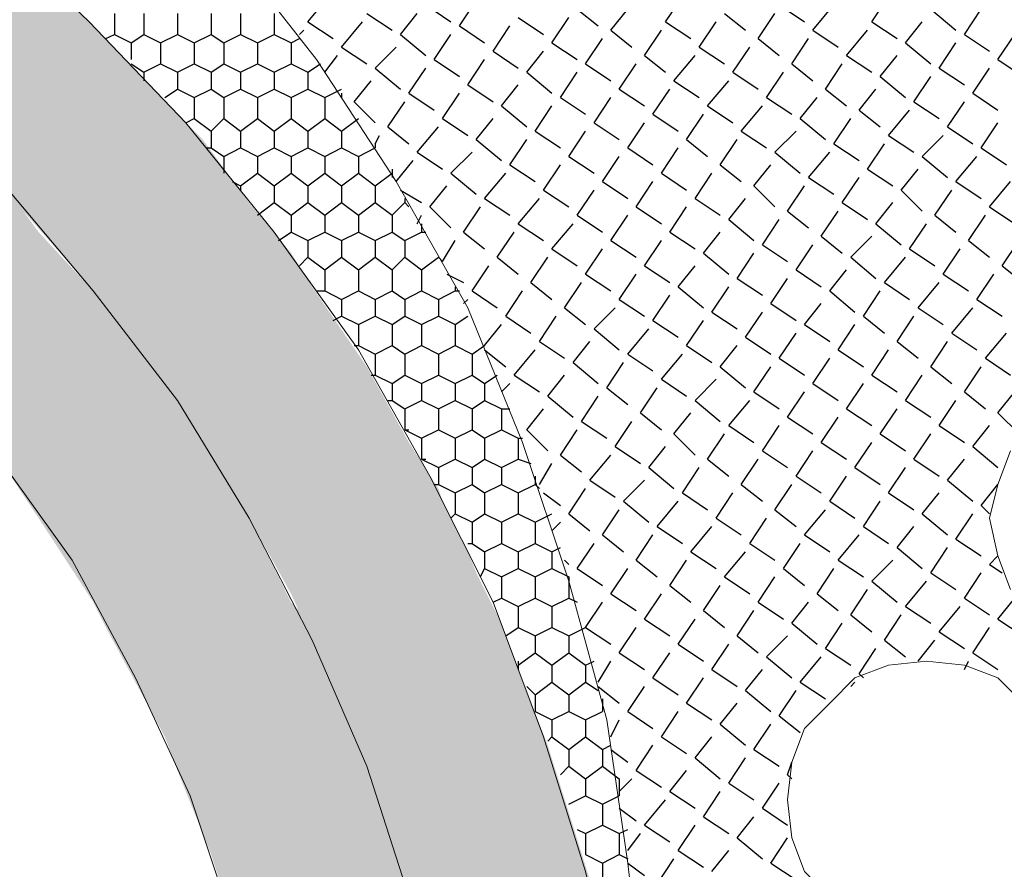
# Model space of a CAD drawing. Units: millimetres. Extents: x 1 to 160, y 33 to 275.
# Drawn here: x 106 to 121, y 141 to 154 of the extents above; entities that cross this region are included whole.
import ezdxf

# ---------------------------------------------------------------- set-up
doc = ezdxf.new("R2010")
doc.units = ezdxf.units.MM

msp = doc.modelspace()

# ---------------------------------------------------------------- hatches: boundary and pattern name
h = msp.add_hatch(color=22)
h.dxf.hatch_style = 2
h.paths.add_polyline_path([(107.2355, 153.5905), (105.902, 154.8605), (105.902, 151.114)])
h = msp.add_hatch(color=22)
h.dxf.hatch_style = 2
h.paths.add_polyline_path([(107.2355, 153.5905), (107.2355, 149.59), (105.902, 151.114)])
h = msp.add_hatch(color=22)
h.dxf.hatch_style = 2
h.paths.add_polyline_path([(107.426, 153.4), (107.2355, 153.5905), (107.2355, 149.59)])
h = msp.add_hatch(color=22)
h.dxf.hatch_style = 2
h.paths.add_polyline_path([(107.426, 153.4), (107.426, 149.336), (107.2355, 149.59)])
h = msp.add_hatch(color=22)
h.dxf.hatch_style = 2
h.paths.add_polyline_path([(108.5055, 152.257), (107.426, 153.4), (107.426, 149.336)])
h = msp.add_hatch(color=22)
h.dxf.hatch_style = 2
h.paths.add_polyline_path([(108.5055, 152.257), (108.5055, 147.939), (107.426, 149.336)])
h = msp.add_hatch(color=22)
h.dxf.hatch_style = 2
h.paths.add_polyline_path([(108.8865, 151.876), (108.5055, 152.257), (108.5055, 147.939)])
h = msp.add_hatch(color=22)
h.dxf.hatch_style = 2
h.paths.add_polyline_path([(108.8865, 151.876), (108.8865, 147.304), (108.5055, 147.939)])
h = msp.add_hatch(color=22)
h.dxf.hatch_style = 2
h.paths.add_polyline_path([(109.585, 150.9235), (108.8865, 151.876), (108.8865, 147.304)])
h = msp.add_hatch(color=13)
h.dxf.hatch_style = 2
h.paths.add_polyline_path([(106.41, 150.479), (105.902, 151.1775), (105.902, 146.923)])
h = msp.add_hatch(color=22)
h.dxf.hatch_style = 2
h.paths.add_polyline_path([(109.585, 150.9235), (109.585, 146.161), (108.8865, 147.304)])
h = msp.add_hatch(color=22)
h.dxf.hatch_style = 2
h.paths.add_polyline_path([(110.22, 150.1615), (109.585, 150.9235), (109.585, 146.161)])
h = msp.add_hatch(color=13)
h.dxf.hatch_style = 2
h.paths.add_polyline_path([(106.41, 150.479), (106.41, 146.161), (105.902, 146.923)])
h = msp.add_hatch(color=13)
h.dxf.hatch_style = 2
h.paths.add_polyline_path([(107.2355, 149.59), (106.41, 150.479), (106.41, 146.161)])
h = msp.add_hatch(color=22)
h.dxf.hatch_style = 2
h.paths.add_polyline_path([(110.22, 150.1615), (110.22, 145.018), (109.585, 146.161)])
h = msp.add_hatch(color=22)
h.dxf.hatch_style = 2
h.paths.add_polyline_path([(110.5375, 149.6535), (110.22, 150.1615), (110.22, 145.018)])
h = msp.add_hatch(color=22)
h.dxf.hatch_style = 2
h.paths.add_polyline_path([(110.5375, 149.6535), (110.5375, 144.3195), (110.22, 145.018)])
h = msp.add_hatch(color=22)
h.dxf.hatch_style = 2
h.paths.add_polyline_path([(111.363, 148.447), (110.5375, 149.6535), (110.5375, 144.3195)])
h = msp.add_hatch(color=13)
h.dxf.hatch_style = 2
h.paths.add_polyline_path([(107.2355, 149.59), (107.2355, 144.891), (106.41, 146.161)])
h = msp.add_hatch(color=13)
h.dxf.hatch_style = 2
h.paths.add_polyline_path([(107.426, 149.336), (107.2355, 149.59), (107.2355, 144.891)])
h = msp.add_hatch(color=13)
h.dxf.hatch_style = 2
h.paths.add_polyline_path([(107.426, 149.336), (107.426, 144.51), (107.2355, 144.891)])
h = msp.add_hatch(color=13)
h.dxf.hatch_style = 2
h.paths.add_polyline_path([(108.315, 148.193), (107.426, 149.336), (107.426, 144.51)])
h = msp.add_hatch(color=22)
h.dxf.hatch_style = 2
h.paths.add_polyline_path([(111.363, 148.447), (111.363, 142.4145), (110.5375, 144.3195)])
h = msp.add_hatch(color=22)
h.dxf.hatch_style = 2
h.paths.add_polyline_path([(111.998, 147.304), (111.363, 148.447), (111.363, 142.4145)])
h = msp.add_hatch(color=22)
h.dxf.hatch_style = 2
h.paths.add_polyline_path([(111.363, 142.4145), (111.363, 148.447)])
h = msp.add_hatch(color=22)
h.dxf.hatch_style = 2
h.paths.add_polyline_path([(111.363, 142.4145), (111.363, 148.447)])
h = msp.add_hatch(color=13)
h.dxf.hatch_style = 2
h.paths.add_polyline_path([(108.315, 148.193), (108.315, 142.859), (107.426, 144.51)])
h = msp.add_hatch(color=13)
h.dxf.hatch_style = 2
h.paths.add_polyline_path([(108.5055, 147.939), (108.315, 148.193), (108.315, 142.859)])
h = msp.add_hatch(color=13)
h.dxf.hatch_style = 2
h.paths.add_polyline_path([(108.5055, 147.939), (108.5055, 142.351), (108.315, 142.859)])
h = msp.add_hatch(color=13)
h.dxf.hatch_style = 2
h.paths.add_polyline_path([(109.0135, 147.1135), (108.5055, 147.939), (108.5055, 142.351)])
h = msp.add_hatch(color=22)
h.dxf.hatch_style = 2
h.paths.add_polyline_path([(111.998, 147.304), (111.998, 140.446), (111.363, 142.4145)])
h = msp.add_hatch(color=22)
h.dxf.hatch_style = 2
h.paths.add_polyline_path([(112.4425, 146.6055), (111.998, 147.304), (111.998, 140.446)])
h = msp.add_hatch(color=13)
h.dxf.hatch_style = 2
h.paths.add_polyline_path([(109.0135, 147.1135), (109.0135, 141.081), (108.5055, 142.351)])
h = msp.add_hatch(color=13)
h.dxf.hatch_style = 2
h.paths.add_polyline_path([(109.585, 146.2245), (109.0135, 147.1135), (109.0135, 141.081)])
h = msp.add_hatch(color=22)
h.dxf.hatch_style = 2
h.paths.add_polyline_path([(112.4425, 146.6055), (112.4425, 138.795), (111.998, 140.446)])
h = msp.add_hatch(color=22)
h.dxf.hatch_style = 2
h.paths.add_polyline_path([(112.506, 146.415), (112.4425, 146.6055), (112.4425, 138.795)])
h = msp.add_hatch(color=22)
h.dxf.hatch_style = 2
h.paths.add_polyline_path([(112.506, 146.415), (112.506, 138.414), (112.4425, 138.795)])
h = msp.add_hatch(color=22)
h.dxf.hatch_style = 2
h.paths.add_polyline_path([(112.887, 145.653), (112.506, 146.415), (112.506, 138.414)])
h = msp.add_hatch(color=13)
h.dxf.hatch_style = 2
h.paths.add_polyline_path([(109.585, 146.2245), (109.585, 139.303), (109.0135, 141.081)])
h = msp.add_hatch(color=13)
h.dxf.hatch_style = 2
h.paths.add_polyline_path([(109.585, 146.161), (109.585, 146.2245), (109.585, 139.303)])
h = msp.add_hatch(color=13)
h.dxf.hatch_style = 2
h.paths.add_polyline_path([(109.966, 145.399), (109.585, 146.161), (109.585, 139.176)])
h = msp.add_hatch(color=13)
h.dxf.hatch_style = 2
h.paths.add_polyline_path([(109.585, 146.161), (109.585, 139.176), (109.585, 139.303)])
h = msp.add_hatch(color=22)
h.dxf.hatch_style = 2
h.paths.add_polyline_path([(112.887, 145.653), (112.887, 136.382), (112.506, 138.414)])
h = msp.add_hatch(color=22)
h.dxf.hatch_style = 2
h.paths.add_polyline_path([(113.014, 145.3355), (112.887, 145.653), (112.887, 136.382)])
h = msp.add_hatch(color=13)
h.dxf.hatch_style = 2
h.paths.add_polyline_path([(109.966, 145.399), (109.966, 137.398), (109.585, 139.176)])
h = msp.add_hatch(color=13)
h.dxf.hatch_style = 2
h.paths.add_polyline_path([(110.22, 144.891), (109.966, 145.399), (109.966, 137.398)])
h = msp.add_hatch(color=22)
h.dxf.hatch_style = 2
h.paths.add_polyline_path([(113.014, 145.3355), (113.014, 134.35), (112.887, 136.382)])
h = msp.add_hatch(color=22)
h.dxf.hatch_style = 2
h.paths.add_polyline_path([(113.3315, 144.7005), (113.014, 145.3355), (113.014, 134.35)])
h = msp.add_hatch(color=13)
h.dxf.hatch_style = 2
h.paths.add_polyline_path([(110.22, 144.891), (110.22, 135.5565), (109.966, 137.398)])
h = msp.add_hatch(color=13)
h.dxf.hatch_style = 2
h.paths.add_polyline_path([(110.347, 144.764), (110.22, 144.891), (110.22, 135.5565)])
h = msp.add_hatch(color=13)
h.dxf.hatch_style = 2
h.paths.add_polyline_path([(110.347, 144.764), (110.347, 135.493), (110.22, 135.5565)])
h = msp.add_hatch(color=13)
h.dxf.hatch_style = 2
h.paths.add_polyline_path([(110.5375, 144.3195), (110.347, 144.764), (110.347, 135.493)])
h = msp.add_hatch(color=13)
h.dxf.hatch_style = 2
h.paths.add_polyline_path([(110.347, 144.764), (110.347, 135.493)])
h = msp.add_hatch(color=13)
h.dxf.hatch_style = 2
h.paths.add_polyline_path([(110.347, 144.764), (110.347, 135.493)])
h = msp.add_hatch(color=22)
h.dxf.hatch_style = 2
h.paths.add_polyline_path([(113.3315, 144.7005), (113.3315, 134.35), (113.014, 134.35)])
h = msp.add_hatch(color=22)
h.dxf.hatch_style = 2
h.paths.add_polyline_path([(114.0935, 142.732), (113.3315, 144.7005), (113.3315, 134.35)])
h = msp.add_hatch(color=13)
h.dxf.hatch_style = 2
h.paths.add_polyline_path([(110.5375, 144.3195), (110.5375, 135.3025), (110.347, 135.493)])
h = msp.add_hatch(color=13)
h.dxf.hatch_style = 2
h.paths.add_polyline_path([(110.6645, 144.0655), (110.5375, 144.3195), (110.5375, 135.3025)])
h = msp.add_hatch(color=13)
h.dxf.hatch_style = 2
h.paths.add_polyline_path([(110.6645, 144.0655), (110.6645, 135.239), (110.5375, 135.3025)])
h = msp.add_hatch(color=13)
h.dxf.hatch_style = 2
h.paths.add_polyline_path([(110.982, 143.367), (110.6645, 144.0655), (110.6645, 135.239)])
h = msp.add_hatch(color=13)
h.dxf.hatch_style = 2
h.paths.add_polyline_path([(110.982, 143.367), (110.982, 134.731), (110.6645, 135.239)])
h = msp.add_hatch(color=13)
h.dxf.hatch_style = 2
h.paths.add_polyline_path([(111.1725, 142.9225), (110.982, 143.367), (110.982, 134.731)])
h = msp.add_hatch(color=13)
h.dxf.hatch_style = 2
h.paths.add_polyline_path([(111.1725, 142.9225), (111.1725, 134.223), (110.982, 134.731)])
h = msp.add_hatch(color=13)
h.dxf.hatch_style = 2
h.paths.add_polyline_path([(111.363, 142.4145), (111.1725, 142.9225), (111.1725, 134.223)])
h = msp.add_hatch(color=22)
h.dxf.hatch_style = 2
h.paths.add_polyline_path([(114.0935, 142.732), (114.0935, 134.35), (113.3315, 134.35)])
h = msp.add_hatch(color=22)
h.dxf.hatch_style = 2
h.paths.add_polyline_path([(114.7285, 140.7), (114.0935, 142.732), (114.0935, 134.35)])
h = msp.add_hatch(color=13)
h.dxf.hatch_style = 2
h.paths.add_polyline_path([(111.363, 142.4145), (111.363, 134.223), (111.1725, 134.223)])
h = msp.add_hatch(color=13)
h.dxf.hatch_style = 2
h.paths.add_polyline_path([(111.998, 140.446), (111.363, 142.4145), (111.363, 134.223)])

# ---------------------------------------------------------------- linework, layer by layer
at = {"color": 22, "lineweight": 9}
for points in [[(115.681, 134.4135), (115.554, 136.5725), (115.173, 138.668), (114.665, 140.827), (114.03, 142.859), (113.268, 144.891), (112.3155, 146.796), (111.236, 148.701), (109.966, 150.479), (108.6325, 152.13), (107.172, 153.654), (105.5845, 155.178), (103.87, 156.448), (102.092, 157.718), (100.187, 158.734), (98.282, 159.623), (96.25, 160.4485), (94.218, 161.02)], [(113.014, 134.35), (112.887, 136.382), (112.506, 138.414), (111.998, 140.446), (111.363, 142.4145), (110.5375, 144.3195), (109.585, 146.161), (108.5055, 147.939), (107.2355, 149.59), (105.902, 151.1775), (104.378, 152.638), (102.7905, 153.908), (101.076, 155.178), (99.298, 156.194), (97.393, 157.083), (95.488, 157.845), (93.5195, 158.48)], [(110.347, 134.223), (110.22, 136.1915), (109.839, 138.16), (109.331, 140.065), (108.696, 141.97), (107.8705, 143.748), (106.918, 145.526), (105.775, 147.1135), (104.505, 148.701), (103.108, 150.098), (101.6475, 151.4315), (100.06, 152.638), (98.3455, 153.654), (96.5675, 154.543), (94.726, 155.305), (92.821, 155.8765)]]:
    msp.add_lwpolyline(points, dxfattribs=at)
at = {"color": 7, "lineweight": 9}
msp.add_lwpolyline([(115.554, 138.7315), (115.3, 140.954), (114.9825, 143.113), (114.411, 145.2085), (113.7125, 147.304), (112.887, 149.336), (111.8075, 151.241), (110.601, 153.0825), (109.2675, 154.797), (107.807, 156.448), (106.156, 157.972), (104.4415, 159.3055)], dxfattribs=at)
at = {"color": 7, "lineweight": 25}
for points in [[(110.474, 153.654), (110.7915, 154.035)], [(112.76, 153.5905), (113.014, 153.9715)], [(115.8715, 153.654), (116.1255, 154.035)], [(118.983, 153.654), (119.237, 154.035)], [(112.252, 153.908), (112.633, 153.654)], [(114.538, 153.8445), (114.8555, 153.5905)], [(115.046, 153.527), (115.3, 153.8445)], [(117.586, 153.908), (117.967, 153.654)], [(118.094, 153.527), (118.4115, 153.908)], [(119.872, 153.8445), (120.253, 153.527)], [(120.38, 153.4635), (120.634, 153.8445)], [(110.474, 153.654), (110.855, 153.4)], [(110.982, 153.273), (111.2995, 153.654)], [(111.363, 153.781), (111.744, 153.527)], [(111.871, 153.4635), (112.125, 153.781)], [(113.649, 153.7175), (114.03, 153.4635)], [(114.157, 153.3365), (114.411, 153.7175)], [(115.8715, 153.654), (116.2525, 153.4)], [(116.3795, 153.273), (116.6335, 153.654)], [(116.7605, 153.781), (117.078, 153.527)], [(117.2685, 153.4), (117.5225, 153.781)], [(118.983, 153.654), (119.364, 153.4)], [(119.491, 153.3365), (119.745, 153.654)], [(110.347, 153.4635), (110.4105, 153.527)], [(112.76, 153.5905), (113.141, 153.3365)], [(113.268, 153.2095), (113.522, 153.5905)], [(115.046, 153.527), (115.3635, 153.273)], [(115.554, 153.146), (115.808, 153.527)], [(118.094, 153.527), (118.475, 153.273)], [(118.602, 153.146), (118.9195, 153.527)], [(111.871, 153.4635), (112.252, 153.146)], [(112.379, 153.0825), (112.633, 153.4635)], [(114.665, 153.019), (114.919, 153.4)], [(117.2685, 153.4), (117.586, 153.146)], [(117.7765, 153.019), (118.0305, 153.4)], [(120.38, 153.4635), (120.761, 153.2095)], [(120.888, 153.0825), (121.142, 153.4635)], [(110.982, 153.273), (111.363, 153.019)], [(111.49, 152.9555), (111.8075, 153.273)], [(113.268, 153.2095), (113.649, 152.9555)], [(113.776, 152.892), (114.03, 153.2095)], [(114.157, 153.3365), (114.538, 153.0825)], [(116.3795, 153.273), (116.7605, 153.019)], [(116.8875, 152.892), (117.1415, 153.273)], [(119.491, 153.3365), (119.872, 153.019)], [(119.999, 152.9555), (120.253, 153.3365)], [(110.728, 152.892), (110.9185, 153.146)], [(112.379, 153.0825), (112.76, 152.8285)], [(112.887, 152.7015), (113.141, 153.0825)], [(115.554, 153.146), (115.8715, 152.892)], [(115.9985, 152.765), (116.316, 153.146)], [(118.602, 153.146), (118.983, 152.892)], [(119.11, 152.8285), (119.364, 153.146)], [(120.888, 153.0825), (121.269, 152.8285)], [(111.49, 152.9555), (111.871, 152.638)], [(111.998, 152.5745), (112.252, 152.9555)], [(114.665, 153.019), (115.046, 152.765)], [(115.173, 152.638), (115.427, 153.019)], [(117.7765, 153.019), (118.094, 152.765)], [(118.2845, 152.638), (118.5385, 153.019)], [(119.999, 152.9555), (120.38, 152.7015)], [(120.507, 152.5745), (120.761, 152.9555)], [(111.1725, 152.4475), (111.4265, 152.765)], [(113.776, 152.892), (114.157, 152.5745)], [(114.284, 152.511), (114.538, 152.892)], [(115.9985, 152.765), (116.3795, 152.511)], [(116.5065, 152.384), (116.824, 152.765)], [(116.8875, 152.892), (117.2685, 152.638)], [(117.3955, 152.511), (117.6495, 152.892)], [(119.11, 152.8285), (119.491, 152.511)], [(119.618, 152.4475), (119.872, 152.8285)], [(112.887, 152.7015), (113.268, 152.4475)], [(113.395, 152.384), (113.649, 152.7015)], [(115.173, 152.638), (115.554, 152.384)], [(115.681, 152.257), (115.935, 152.638)], [(118.2845, 152.638), (118.602, 152.384)], [(118.7925, 152.3205), (119.0465, 152.638)], [(110.982, 152.5745), (110.982, 152.511)], [(111.998, 152.5745), (112.379, 152.3205)], [(112.506, 152.1935), (112.76, 152.5745)], [(114.284, 152.511), (114.665, 152.257)], [(114.792, 152.13), (115.046, 152.511)], [(117.3955, 152.511), (117.7765, 152.257)], [(117.9035, 152.1935), (118.1575, 152.511)], [(120.507, 152.5745), (120.888, 152.3205)], [(111.1725, 152.4475), (111.49, 152.13)], [(111.6805, 152.0665), (111.9345, 152.4475)], [(113.395, 152.384), (113.776, 152.0665)], [(113.903, 152.003), (114.157, 152.384)], [(116.5065, 152.384), (116.8875, 152.13)], [(117.0145, 152.003), (117.332, 152.384)], [(118.7925, 152.3205), (119.11, 152.0665)], [(119.237, 151.9395), (119.5545, 152.3205)], [(119.618, 152.4475), (119.999, 152.1935)], [(120.126, 152.0665), (120.38, 152.4475)], [(112.506, 152.1935), (112.887, 151.9395)], [(113.014, 151.876), (113.268, 152.1935)], [(115.681, 152.257), (116.062, 152.003)], [(116.189, 151.876), (116.443, 152.257)], [(117.9035, 152.1935), (118.2845, 151.876)], [(118.4115, 151.8125), (118.6655, 152.1935)], [(111.6805, 152.0665), (111.998, 151.8125)], [(112.125, 151.6855), (112.4425, 152.0665)], [(114.792, 152.13), (115.173, 151.876)], [(115.3, 151.749), (115.554, 152.13)], [(120.126, 152.0665), (120.507, 151.8125)], [(120.634, 151.749), (120.888, 152.13)], [(111.49, 151.8125), (111.5535, 151.9395)], [(113.014, 151.876), (113.395, 151.5585)], [(113.522, 151.495), (113.776, 151.876)], [(113.903, 152.003), (114.284, 151.749)], [(114.411, 151.622), (114.665, 152.003)], [(116.189, 151.876), (116.5065, 151.622)], [(116.697, 151.495), (116.951, 151.876)], [(117.0145, 152.003), (117.3955, 151.749)], [(117.5225, 151.6855), (117.84, 152.003)], [(119.237, 151.9395), (119.618, 151.6855)], [(119.745, 151.622), (120.0625, 151.9395)], [(115.3, 151.749), (115.681, 151.495)], [(115.808, 151.368), (116.062, 151.749)], [(118.4115, 151.8125), (118.7925, 151.5585)], [(118.9195, 151.4315), (119.1735, 151.8125)], [(120.634, 151.749), (121.015, 151.495)], [(112.125, 151.6855), (112.506, 151.4315)], [(112.633, 151.368), (112.9505, 151.6855)], [(114.411, 151.622), (114.792, 151.368)], [(114.919, 151.241), (115.173, 151.622)], [(117.5225, 151.6855), (117.9035, 151.368)], [(118.0305, 151.3045), (118.348, 151.6855)], [(119.745, 151.622), (120.126, 151.3045)], [(120.253, 151.241), (120.5705, 151.622)], [(111.8075, 151.241), (112.0615, 151.5585)], [(113.522, 151.495), (113.903, 151.241)], [(114.03, 151.114), (114.284, 151.495)], [(116.697, 151.495), (117.0145, 151.241)], [(117.205, 151.1775), (117.459, 151.495)], [(118.9195, 151.4315), (119.3005, 151.1775)], [(119.4275, 151.114), (119.6815, 151.4315)], [(112.633, 151.368), (113.014, 151.0505)], [(113.141, 150.987), (113.4585, 151.368)], [(115.808, 151.368), (116.189, 151.114)], [(116.316, 150.987), (116.57, 151.368)], [(118.0305, 151.3045), (118.4115, 151.0505)], [(118.5385, 150.9235), (118.7925, 151.3045)], [(112.3155, 150.86), (112.5695, 151.1775)], [(114.919, 151.241), (115.3, 150.987)], [(115.427, 150.86), (115.681, 151.241)], [(117.205, 151.1775), (117.5225, 150.86)], [(117.713, 150.7965), (117.967, 151.1775)], [(120.253, 151.241), (120.634, 150.987)], [(120.761, 150.86), (121.0785, 151.241)], [(111.871, 151.114), (112.1885, 150.9235)], [(113.141, 150.987), (113.522, 150.733)], [(113.649, 150.606), (113.9665, 150.987)], [(114.03, 151.114), (114.411, 150.86)], [(114.538, 150.733), (114.792, 151.114)], [(116.316, 150.987), (116.697, 150.733)], [(116.824, 150.6695), (117.078, 150.987)], [(119.4275, 151.114), (119.745, 150.7965)], [(119.9355, 150.733), (120.1895, 151.114)], [(112.3155, 150.86), (112.633, 150.5425)], [(112.8235, 150.479), (113.0775, 150.86)], [(115.427, 150.86), (115.808, 150.606)], [(115.935, 150.479), (116.189, 150.86)], [(118.5385, 150.9235), (118.9195, 150.6695)], [(119.0465, 150.606), (119.3005, 150.9235)], [(120.761, 150.86), (121.142, 150.606)], [(112.125, 150.606), (112.1885, 150.733)], [(114.538, 150.733), (114.919, 150.479)], [(115.046, 150.352), (115.3, 150.733)], [(117.713, 150.7965), (118.0305, 150.5425)], [(118.221, 150.4155), (118.475, 150.7965)], [(119.9355, 150.733), (120.253, 150.479)], [(120.4435, 150.352), (120.6975, 150.733)], [(113.649, 150.606), (114.03, 150.352)], [(114.157, 150.225), (114.4745, 150.606)], [(116.824, 150.6695), (117.205, 150.352)], [(117.332, 150.2885), (117.586, 150.6695)], [(119.0465, 150.606), (119.4275, 150.2885)], [(119.5545, 150.225), (119.8085, 150.606)], [(112.8235, 150.479), (113.141, 150.225)], [(113.3315, 150.098), (113.5855, 150.479)], [(115.935, 150.479), (116.316, 150.225)], [(116.443, 150.1615), (116.697, 150.479)], [(118.221, 150.4155), (118.5385, 150.1615)], [(118.6655, 150.098), (118.983, 150.4155)], [(112.506, 150.0345), (112.6965, 150.352)], [(114.157, 150.225), (114.538, 149.971)], [(114.665, 149.844), (114.919, 150.225)], [(115.046, 150.352), (115.427, 150.098)], [(115.554, 149.971), (115.808, 150.352)], [(117.332, 150.2885), (117.713, 150.0345)], [(117.84, 149.9075), (118.094, 150.2885)], [(119.5545, 150.225), (119.9355, 149.971)], [(120.0625, 149.844), (120.3165, 150.225)], [(120.4435, 150.352), (120.761, 150.098)], [(120.9515, 149.971), (121.2055, 150.352)], [(113.3315, 150.098), (113.649, 149.844)], [(113.8395, 149.717), (114.0935, 150.098)], [(116.443, 150.1615), (116.824, 149.844)], [(116.951, 149.7805), (117.205, 150.1615)], [(118.6655, 150.098), (119.0465, 149.7805)], [(119.1735, 149.717), (119.491, 150.098)], [(112.9505, 149.59), (113.2045, 149.971)], [(115.554, 149.971), (115.935, 149.717)], [(116.062, 149.6535), (116.316, 149.971)], [(120.9515, 149.971), (121.269, 149.717)], [(112.5695, 149.844), (112.8235, 149.717)], [(114.665, 149.844), (115.046, 149.59)], [(115.173, 149.463), (115.427, 149.844)], [(116.951, 149.7805), (117.332, 149.5265)], [(117.459, 149.3995), (117.713, 149.7805)], [(117.84, 149.9075), (118.221, 149.6535)], [(118.348, 149.59), (118.602, 149.9075)], [(120.0625, 149.844), (120.4435, 149.59)], [(120.5705, 149.463), (120.8245, 149.844)], [(113.8395, 149.717), (114.157, 149.463)], [(114.3475, 149.336), (114.6015, 149.717)], [(116.062, 149.6535), (116.443, 149.336)], [(116.57, 149.2725), (116.824, 149.6535)], [(119.1735, 149.717), (119.5545, 149.463)], [(119.6815, 149.336), (119.999, 149.717)], [(112.9505, 149.59), (113.3315, 149.336)], [(113.4585, 149.209), (113.7125, 149.59)], [(115.681, 149.1455), (115.935, 149.5265)], [(118.348, 149.59), (118.729, 149.2725)], [(118.856, 149.209), (119.11, 149.59)], [(112.8235, 149.3995), (112.887, 149.463)], [(114.3475, 149.336), (114.665, 149.082)], [(114.792, 149.0185), (115.1095, 149.336)], [(115.173, 149.463), (115.554, 149.209)], [(117.459, 149.3995), (117.84, 149.1455)], [(117.967, 149.082), (118.221, 149.3995)], [(119.6815, 149.336), (120.0625, 149.082)], [(120.1895, 148.955), (120.507, 149.336)], [(120.5705, 149.463), (120.9515, 149.209)], [(113.4585, 149.209), (113.8395, 148.955)], [(113.9665, 148.828), (114.2205, 149.209)], [(116.57, 149.2725), (116.951, 149.0185)], [(117.078, 148.8915), (117.332, 149.2725)], [(118.856, 149.209), (119.1735, 148.955)], [(119.364, 148.828), (119.618, 149.209)], [(113.141, 148.7645), (113.395, 149.082)], [(115.681, 149.1455), (116.062, 148.8915)], [(116.189, 148.7645), (116.443, 149.1455)], [(117.967, 149.082), (118.348, 148.828)], [(118.475, 148.701), (118.729, 149.082)], [(114.792, 149.0185), (115.173, 148.701)], [(115.3, 148.6375), (115.6175, 149.0185)], [(117.078, 148.8915), (117.459, 148.6375)], [(117.586, 148.574), (117.84, 148.955)], [(120.1895, 148.955), (120.5705, 148.701)], [(120.6975, 148.574), (121.015, 148.955)], [(113.9665, 148.828), (114.3475, 148.574)], [(114.4745, 148.5105), (114.7285, 148.828)], [(116.189, 148.7645), (116.57, 148.5105)], [(116.697, 148.447), (116.951, 148.7645)], [(119.364, 148.828), (119.6815, 148.574)], [(119.872, 148.447), (120.126, 148.828)], [(113.141, 148.701), (113.4585, 148.447)], [(113.5855, 148.32), (113.903, 148.701)], [(115.3, 148.6375), (115.681, 148.3835)], [(115.808, 148.2565), (116.1255, 148.6375)], [(118.475, 148.701), (118.856, 148.447)], [(118.983, 148.32), (119.237, 148.701)], [(114.4745, 148.5105), (114.8555, 148.193)], [(114.9825, 148.1295), (115.2365, 148.5105)], [(116.697, 148.447), (117.078, 148.1295)], [(117.205, 148.066), (117.459, 148.447)], [(117.586, 148.574), (117.967, 148.32)], [(118.094, 148.193), (118.348, 148.574)], [(119.872, 148.447), (120.1895, 148.193)], [(120.38, 148.066), (120.634, 148.447)], [(120.6975, 148.574), (121.0785, 148.32)], [(113.5855, 148.32), (113.9665, 148.066)], [(114.0935, 148.0025), (114.3475, 148.32)], [(118.983, 148.32), (119.364, 148.066)], [(119.491, 147.939), (119.745, 148.32)], [(113.395, 148.066), (113.522, 148.193)], [(115.808, 148.2565), (116.189, 148.0025)], [(116.316, 147.939), (116.6335, 148.2565)], [(118.094, 148.193), (118.475, 147.939)], [(118.602, 147.812), (118.856, 148.193)], [(114.0935, 148.0025), (114.4745, 147.685)], [(114.6015, 147.6215), (114.8555, 148.0025)], [(114.9825, 148.1295), (115.3, 147.8755)], [(115.4905, 147.7485), (115.7445, 148.1295)], [(117.205, 148.066), (117.586, 147.812)], [(117.713, 147.685), (117.967, 148.066)], [(120.38, 148.066), (120.6975, 147.812)], [(120.888, 147.7485), (121.142, 148.066)], [(116.316, 147.939), (116.697, 147.6215)], [(116.824, 147.558), (117.1415, 147.939)], [(119.491, 147.939), (119.872, 147.685)], [(119.999, 147.558), (120.253, 147.939)], [(113.776, 147.4945), (114.03, 147.812)], [(115.4905, 147.7485), (115.808, 147.4945)], [(115.9985, 147.431), (116.2525, 147.7485)], [(118.602, 147.812), (118.983, 147.558)], [(119.11, 147.431), (119.364, 147.812)], [(120.888, 147.7485), (121.2055, 147.431)], [(114.6015, 147.6215), (114.9825, 147.3675)], [(115.1095, 147.2405), (115.3635, 147.6215)], [(116.824, 147.558), (117.205, 147.304)], [(117.332, 147.177), (117.586, 147.558)], [(117.713, 147.685), (118.094, 147.431)], [(118.221, 147.304), (118.475, 147.685)], [(119.999, 147.558), (120.38, 147.304)], [(120.507, 147.2405), (120.761, 147.558)], [(113.776, 147.4945), (114.0935, 147.177)], [(114.284, 147.1135), (114.538, 147.4945)], [(115.9985, 147.431), (116.316, 147.1135)], [(116.5065, 147.05), (116.7605, 147.431)], [(119.11, 147.431), (119.491, 147.177)], [(119.618, 147.05), (119.872, 147.431)], [(118.221, 147.304), (118.602, 147.05)], [(118.729, 146.923), (118.983, 147.304)], [(114.284, 147.1135), (114.6015, 146.8595)], [(114.7285, 146.7325), (115.046, 147.1135)], [(115.1095, 147.2405), (115.4905, 146.9865)], [(115.6175, 146.923), (115.8715, 147.2405)], [(117.332, 147.177), (117.713, 146.923)], [(117.84, 146.796), (118.094, 147.177)], [(120.507, 147.2405), (120.888, 146.923)], [(113.9665, 146.669), (114.157, 146.9865)], [(116.5065, 147.05), (116.824, 146.796)], [(117.0145, 146.669), (117.2685, 147.05)], [(119.618, 147.05), (119.999, 146.796)], [(120.126, 146.7325), (120.38, 147.05)], [(115.6175, 146.923), (115.9985, 146.6055)], [(116.1255, 146.542), (116.3795, 146.923)], [(118.729, 146.923), (119.11, 146.669)], [(119.237, 146.542), (119.491, 146.923)], [(114.7285, 146.7325), (115.1095, 146.4785)], [(115.2365, 146.415), (115.554, 146.7325)], [(117.0145, 146.669), (117.332, 146.415)], [(117.5225, 146.288), (117.7765, 146.669)], [(117.84, 146.796), (118.221, 146.542)], [(118.348, 146.415), (118.602, 146.796)], [(120.126, 146.7325), (120.507, 146.415)], [(120.634, 146.3515), (120.888, 146.669)], [(114.03, 146.542), (114.284, 146.3515)], [(114.411, 146.2245), (114.665, 146.6055)], [(116.1255, 146.542), (116.5065, 146.288)], [(116.6335, 146.161), (116.8875, 146.542)], [(119.237, 146.542), (119.618, 146.288)], [(119.745, 146.2245), (119.999, 146.542)], [(115.2365, 146.415), (115.6175, 146.0975)], [(115.7445, 146.034), (116.062, 146.415)], [(118.348, 146.415), (118.729, 146.161)], [(118.856, 146.034), (119.11, 146.415)], [(114.411, 146.2245), (114.7285, 145.9705)], [(114.919, 145.907), (115.173, 146.288)], [(117.5225, 146.288), (117.84, 146.034)], [(117.967, 145.907), (118.2845, 146.288)], [(119.745, 146.2245), (120.126, 145.907)], [(120.253, 145.8435), (120.507, 146.2245)], [(120.634, 146.3515), (120.761, 146.2245)], [(114.157, 145.9705), (114.284, 146.0975)], [(116.6335, 146.161), (117.0145, 145.907)], [(117.1415, 145.78), (117.3955, 146.161)], [(115.7445, 146.034), (116.1255, 145.78)], [(116.2525, 145.653), (116.57, 146.034)], [(118.856, 146.034), (119.237, 145.78)], [(119.364, 145.7165), (119.618, 146.034)], [(114.538, 145.399), (114.792, 145.78)], [(114.919, 145.907), (115.2365, 145.653)], [(115.427, 145.526), (115.681, 145.907)], [(117.1415, 145.78), (117.5225, 145.526)], [(117.6495, 145.399), (117.9035, 145.78)], [(117.967, 145.907), (118.348, 145.653)], [(118.475, 145.526), (118.7925, 145.907)], [(120.253, 145.8435), (120.634, 145.5895)], [(116.2525, 145.653), (116.6335, 145.399)], [(116.7605, 145.272), (117.078, 145.653)], [(119.364, 145.7165), (119.745, 145.399)], [(119.872, 145.3355), (120.126, 145.7165)], [(114.3475, 145.526), (114.411, 145.4625)], [(115.427, 145.526), (115.7445, 145.272)], [(115.935, 145.145), (116.189, 145.526)], [(118.475, 145.526), (118.856, 145.272)], [(118.983, 145.2085), (119.3005, 145.526)], [(120.761, 145.4625), (120.888, 145.5895)], [(114.538, 145.399), (114.919, 145.145)], [(115.046, 145.018), (115.3, 145.399)], [(117.6495, 145.399), (117.967, 145.145)], [(118.1575, 145.018), (118.4115, 145.399)], [(119.872, 145.3355), (120.253, 145.0815)], [(120.38, 144.9545), (120.634, 145.3355)], [(120.761, 145.4625), (120.9515, 145.3355)], [(116.7605, 145.272), (117.1415, 145.018)], [(117.2685, 144.891), (117.5225, 145.272)], [(118.983, 145.2085), (119.364, 144.891)], [(119.491, 144.8275), (119.8085, 145.2085)], [(115.935, 145.145), (116.2525, 144.891)], [(116.443, 144.764), (116.697, 145.145)], [(118.6655, 144.7005), (118.9195, 145.0815)], [(114.665, 144.51), (114.919, 144.891)], [(115.046, 145.018), (115.427, 144.764)], [(115.554, 144.637), (115.808, 145.018)], [(117.2685, 144.891), (117.6495, 144.637)], [(117.7765, 144.5735), (118.0305, 144.891)], [(118.1575, 145.018), (118.475, 144.764)], [(120.38, 144.9545), (120.761, 144.7005)], [(120.888, 144.637), (121.142, 144.9545)], [(116.443, 144.764), (116.7605, 144.51)], [(116.951, 144.383), (117.205, 144.764)], [(119.491, 144.8275), (119.872, 144.5735)], [(119.999, 144.4465), (120.3165, 144.8275)], [(115.554, 144.637), (115.935, 144.383)], [(116.062, 144.256), (116.316, 144.637)], [(118.6655, 144.7005), (118.983, 144.4465)], [(119.1735, 144.3195), (119.4275, 144.7005)], [(120.888, 144.637), (121.269, 144.383)], [(114.665, 144.51), (115.046, 144.256)], [(115.173, 144.129), (115.427, 144.51)], [(117.7765, 144.5735), (118.1575, 144.256)], [(118.2845, 144.1925), (118.5385, 144.5735)], [(119.999, 144.4465), (120.38, 144.1925)], [(120.507, 144.129), (120.761, 144.51)], [(116.951, 144.383), (117.2685, 144.129)], [(117.3955, 144.0655), (117.713, 144.383)], [(119.1735, 144.3195), (119.491, 144.0655)], [(119.6815, 144.002), (119.9355, 144.3195)], [(116.062, 144.256), (116.443, 144.002)], [(116.57, 143.875), (116.824, 144.256)], [(118.2845, 144.1925), (118.6655, 143.9385)], [(118.7925, 143.8115), (119.0465, 144.1925)], [(114.8555, 143.6845), (115.046, 144.002)], [(115.173, 144.129), (115.554, 143.875)], [(115.681, 143.748), (115.935, 144.129)], [(117.3955, 144.0655), (117.7765, 143.748)], [(117.9035, 143.6845), (118.221, 144.0655)], [(120.38, 143.875), (120.4435, 144.002)], [(120.507, 144.129), (120.888, 143.875)], [(116.57, 143.875), (116.951, 143.621)], [(117.078, 143.5575), (117.332, 143.875)], [(115.681, 143.748), (116.062, 143.494)], [(116.189, 143.367), (116.443, 143.748)], [(118.7925, 143.8115), (118.856, 143.748)], [(114.8555, 143.621), (115.173, 143.367)], [(115.3, 143.24), (115.554, 143.621)], [(117.078, 143.5575), (117.459, 143.24)], [(117.586, 143.1765), (117.84, 143.5575)], [(117.9035, 143.6845), (118.2845, 143.4305)], [(118.6655, 143.621), (118.729, 143.6845)], [(116.189, 143.367), (116.57, 143.113)], [(116.697, 143.0495), (116.951, 143.367)], [(115.046, 142.859), (115.173, 143.113)], [(115.3, 143.24), (115.681, 142.986)], [(115.808, 142.859), (116.062, 143.24)], [(117.586, 143.1765), (117.9035, 142.9225)], [(116.697, 143.0495), (117.078, 142.732)], [(117.205, 142.6685), (117.459, 143.0495)], [(115.808, 142.859), (116.189, 142.605)], [(116.316, 142.5415), (116.57, 142.859)], [(115.046, 142.6685), (115.3, 142.478)], [(115.427, 142.351), (115.681, 142.732)], [(117.205, 142.6685), (117.586, 142.4145)], [(116.316, 142.5415), (116.697, 142.224)], [(116.824, 142.1605), (117.078, 142.5415)], [(115.427, 142.351), (115.808, 142.097)], [(115.935, 142.0335), (116.189, 142.351)], [(117.713, 142.2875), (117.7765, 142.478)], [(115.173, 142.0335), (115.3635, 142.224)], [(117.713, 142.2875), (117.7765, 142.224)], [(116.824, 142.1605), (117.205, 141.9065)], [(117.332, 141.7795), (117.586, 142.1605)], [(115.554, 141.5255), (115.8715, 141.9065)], [(115.935, 142.0335), (116.316, 141.7795)], [(116.443, 141.6525), (116.697, 142.0335)], [(115.173, 141.7795), (115.427, 141.589)], [(117.332, 141.7795), (117.713, 141.5255)], [(116.443, 141.6525), (116.824, 141.3985)], [(116.951, 141.335), (117.205, 141.6525)], [(115.554, 141.5255), (115.935, 141.2715)], [(116.062, 141.1445), (116.316, 141.5255)], [(115.3, 141.1445), (115.4905, 141.3985)], [(116.951, 141.335), (117.332, 141.0175)], [(117.459, 140.954), (117.713, 141.335)], [(115.7445, 140.6365), (115.9985, 141.0175)], [(116.062, 141.1445), (116.443, 140.8905)], [(116.57, 140.827), (116.824, 141.1445)], [(115.3, 140.954), (115.554, 140.7635)], [(117.459, 140.954), (117.84, 140.7)]]:
    msp.add_lwpolyline(points, dxfattribs=at)
at = {"color": 91, "lineweight": 25}
for points in [[(107.553, 153.781), (107.553, 153.4635)], [(107.9975, 153.781), (107.9975, 153.4635)], [(108.5055, 153.781), (108.5055, 153.4635)], [(109.0135, 153.781), (109.0135, 153.4635)], [(109.458, 153.781), (109.458, 153.4635)], [(109.966, 153.781), (109.966, 153.4635)], [(107.426, 153.4), (107.553, 153.4635)], [(107.553, 153.4635), (107.807, 153.3365)], [(107.807, 153.3365), (107.9975, 153.4635)], [(107.9975, 153.4635), (108.2515, 153.3365)], [(108.2515, 153.3365), (108.5055, 153.4635)], [(108.5055, 153.4635), (108.7595, 153.3365)], [(108.7595, 153.3365), (109.0135, 153.4635)], [(109.0135, 153.4635), (109.204, 153.3365)], [(109.204, 153.3365), (109.458, 153.4635)], [(109.458, 153.4635), (109.712, 153.3365)], [(109.712, 153.3365), (109.966, 153.4635)], [(109.966, 153.4635), (110.22, 153.3365)], [(110.22, 153.3365), (110.347, 153.4)], [(107.807, 153.3365), (107.807, 153.0825)], [(108.2515, 153.3365), (108.2515, 153.019)], [(108.7595, 153.3365), (108.7595, 153.019)], [(109.204, 153.3365), (109.204, 153.019)], [(109.712, 153.3365), (109.712, 153.019)], [(110.22, 153.3365), (110.22, 153.019)], [(107.807, 153.019), (107.9975, 152.892)], [(107.9975, 152.892), (108.2515, 153.019)], [(108.2515, 153.019), (108.5055, 152.892)], [(108.5055, 152.892), (108.7595, 153.019)], [(108.7595, 153.019), (109.0135, 152.892)], [(109.0135, 152.892), (109.204, 153.019)], [(109.204, 153.019), (109.458, 152.892)], [(109.458, 152.892), (109.712, 153.019)], [(109.712, 153.019), (109.966, 152.892)], [(109.966, 152.892), (110.22, 153.019)], [(110.22, 153.019), (110.474, 152.892)], [(110.474, 152.892), (110.6645, 153.019)], [(107.9975, 152.892), (107.9975, 152.765)], [(108.5055, 152.892), (108.5055, 152.638)], [(109.0135, 152.892), (109.0135, 152.638)], [(109.458, 152.892), (109.458, 152.638)], [(109.966, 152.892), (109.966, 152.638)], [(110.474, 152.892), (110.474, 152.638)], [(108.315, 152.511), (108.5055, 152.638)], [(108.5055, 152.638), (108.7595, 152.511)], [(108.7595, 152.511), (109.0135, 152.638)], [(109.0135, 152.638), (109.204, 152.511)], [(109.204, 152.511), (109.458, 152.638)], [(109.458, 152.638), (109.712, 152.511)], [(109.712, 152.511), (109.966, 152.638)], [(109.966, 152.638), (110.22, 152.511)], [(110.22, 152.511), (110.474, 152.638)], [(110.474, 152.638), (110.728, 152.511)], [(110.728, 152.511), (110.982, 152.638)], [(108.7595, 152.511), (108.7595, 152.1935)], [(109.204, 152.511), (109.204, 152.1935)], [(109.712, 152.511), (109.712, 152.1935)], [(110.22, 152.511), (110.22, 152.1935)], [(110.728, 152.511), (110.728, 152.1935)], [(108.6325, 152.13), (108.7595, 152.1935)], [(108.7595, 152.1935), (109.0135, 152.003)], [(109.0135, 152.003), (109.204, 152.1935)], [(109.204, 152.1935), (109.458, 152.003)], [(109.458, 152.003), (109.712, 152.1935)], [(109.712, 152.1935), (109.966, 152.003)], [(109.966, 152.003), (110.22, 152.1935)], [(110.22, 152.1935), (110.474, 152.003)], [(110.474, 152.003), (110.728, 152.1935)], [(110.728, 152.1935), (110.982, 152.003)], [(110.982, 152.003), (111.236, 152.1935)], [(111.236, 152.1935), (111.236, 152.1935)], [(111.236, 152.1935), (111.236, 152.1935)], [(109.0135, 152.003), (109.0135, 151.749)], [(109.458, 152.003), (109.458, 151.749)], [(109.966, 152.003), (109.966, 151.749)], [(110.474, 152.003), (110.474, 151.749)], [(110.982, 152.003), (110.982, 151.749)], [(108.95, 151.749), (109.0135, 151.749)], [(109.0135, 151.749), (109.204, 151.622)], [(109.204, 151.622), (109.458, 151.749)], [(109.458, 151.749), (109.712, 151.622)], [(109.712, 151.622), (109.966, 151.749)], [(109.966, 151.749), (110.22, 151.622)], [(110.22, 151.622), (110.474, 151.749)], [(110.474, 151.749), (110.728, 151.622)], [(110.728, 151.622), (110.982, 151.749)], [(110.982, 151.749), (111.236, 151.622)], [(111.236, 151.622), (111.49, 151.749)], [(111.49, 151.8125), (111.49, 151.749)], [(111.49, 151.749), (111.49, 151.749)], [(109.204, 151.622), (109.204, 151.368)], [(109.712, 151.622), (109.712, 151.368)], [(110.22, 151.622), (110.22, 151.368)], [(110.728, 151.622), (110.728, 151.368)], [(111.236, 151.622), (111.236, 151.368)], [(111.744, 151.4315), (111.744, 151.368)], [(109.458, 151.1775), (109.712, 151.368)], [(109.712, 151.368), (109.966, 151.1775)], [(109.966, 151.1775), (110.22, 151.368)], [(110.22, 151.368), (110.474, 151.1775)], [(110.474, 151.1775), (110.728, 151.368)], [(110.728, 151.368), (110.982, 151.1775)], [(110.982, 151.1775), (111.236, 151.368)], [(111.236, 151.368), (111.49, 151.1775)], [(111.49, 151.1775), (111.744, 151.368)], [(111.744, 151.368), (111.744, 151.3045)], [(109.331, 151.241), (109.458, 151.1775)], [(109.458, 151.1775), (109.458, 151.114)], [(109.966, 151.1775), (109.966, 150.9235)], [(110.474, 151.1775), (110.474, 150.9235)], [(110.982, 151.1775), (110.982, 150.9235)], [(111.49, 151.1775), (111.49, 150.9235)], [(111.9345, 150.987), (111.9345, 150.9235)], [(109.712, 150.733), (109.966, 150.9235)], [(109.966, 150.9235), (110.22, 150.733)], [(110.22, 150.733), (110.474, 150.9235)], [(110.474, 150.9235), (110.728, 150.733)], [(110.728, 150.733), (110.982, 150.9235)], [(110.982, 150.9235), (111.236, 150.733)], [(111.236, 150.733), (111.49, 150.9235)], [(111.49, 150.9235), (111.744, 150.733)], [(111.744, 150.733), (111.9345, 150.9235)], [(111.9345, 150.9235), (111.998, 150.86)], [(110.22, 150.733), (110.22, 150.479)], [(110.728, 150.733), (110.728, 150.479)], [(111.236, 150.733), (111.236, 150.479)], [(111.744, 150.733), (111.744, 150.479)], [(112.1885, 150.606), (112.1885, 150.479)], [(110.0295, 150.352), (110.22, 150.479)], [(110.22, 150.479), (110.474, 150.352)], [(110.474, 150.352), (110.728, 150.479)], [(110.728, 150.479), (110.982, 150.352)], [(110.982, 150.352), (111.236, 150.479)], [(111.236, 150.479), (111.49, 150.352)], [(111.49, 150.352), (111.744, 150.479)], [(111.744, 150.479), (111.9345, 150.352)], [(111.9345, 150.352), (112.1885, 150.479)], [(112.1885, 150.479), (112.252, 150.479)], [(110.474, 150.352), (110.474, 150.098)], [(110.982, 150.352), (110.982, 150.098)], [(111.49, 150.352), (111.49, 150.098)], [(111.9345, 150.352), (111.9345, 150.098)], [(110.347, 149.971), (110.474, 150.098)], [(110.474, 150.098), (110.728, 149.9075)], [(110.728, 149.9075), (110.982, 150.098)], [(110.982, 150.098), (111.236, 149.9075)], [(111.236, 149.9075), (111.49, 150.098)], [(111.49, 150.098), (111.744, 149.9075)], [(111.744, 149.9075), (111.9345, 150.098)], [(111.9345, 150.098), (112.1885, 149.9075)], [(112.1885, 149.9075), (112.4425, 150.098)], [(112.4425, 150.098), (112.4425, 150.098)], [(112.4425, 150.098), (112.506, 150.0345)], [(110.728, 149.9075), (110.728, 149.59)], [(111.236, 149.9075), (111.236, 149.59)], [(111.744, 149.9075), (111.744, 149.59)], [(112.1885, 149.9075), (112.1885, 149.59)], [(112.6965, 149.6535), (112.6965, 149.59)], [(110.601, 149.59), (110.728, 149.59)], [(110.728, 149.59), (110.982, 149.463)], [(110.982, 149.463), (111.236, 149.59)], [(111.236, 149.59), (111.49, 149.463)], [(111.49, 149.463), (111.744, 149.59)], [(111.744, 149.59), (111.9345, 149.463)], [(111.9345, 149.463), (112.1885, 149.59)], [(112.1885, 149.59), (112.4425, 149.463)], [(112.4425, 149.463), (112.6965, 149.59)], [(112.6965, 149.59), (112.76, 149.59)], [(110.982, 149.463), (110.982, 149.209)], [(111.49, 149.463), (111.49, 149.209)], [(111.9345, 149.463), (111.9345, 149.209)], [(112.4425, 149.463), (112.4425, 149.209)], [(110.855, 149.1455), (110.982, 149.209)], [(110.982, 149.209), (111.236, 149.082)], [(111.236, 149.082), (111.49, 149.209)], [(111.49, 149.209), (111.744, 149.082)], [(111.744, 149.082), (111.9345, 149.209)], [(111.9345, 149.209), (112.1885, 149.082)], [(112.1885, 149.082), (112.4425, 149.209)], [(112.4425, 149.209), (112.6965, 149.082)], [(112.6965, 149.082), (112.887, 149.209)], [(111.236, 149.082), (111.236, 148.7645)], [(111.744, 149.082), (111.744, 148.7645)], [(112.1885, 149.082), (112.1885, 148.7645)], [(112.6965, 149.082), (112.6965, 148.7645)], [(111.1725, 148.7645), (111.236, 148.7645)], [(111.236, 148.7645), (111.49, 148.6375)], [(111.49, 148.6375), (111.744, 148.7645)], [(111.744, 148.7645), (111.9345, 148.6375)], [(111.9345, 148.6375), (112.1885, 148.7645)], [(112.1885, 148.7645), (112.4425, 148.6375)], [(112.4425, 148.6375), (112.6965, 148.7645)], [(112.6965, 148.7645), (112.9505, 148.6375)], [(112.9505, 148.6375), (113.141, 148.7645)], [(111.49, 148.6375), (111.49, 148.32)], [(111.9345, 148.6375), (111.9345, 148.32)], [(112.4425, 148.6375), (112.4425, 148.32)], [(112.9505, 148.6375), (112.9505, 148.32)], [(111.4265, 148.32), (111.49, 148.32)], [(111.49, 148.32), (111.744, 148.193)], [(111.744, 148.193), (111.9345, 148.32)], [(111.9345, 148.32), (112.1885, 148.193)], [(112.1885, 148.193), (112.4425, 148.32)], [(112.4425, 148.32), (112.6965, 148.193)], [(112.6965, 148.193), (112.9505, 148.32)], [(112.9505, 148.32), (113.141, 148.193)], [(113.141, 148.193), (113.3315, 148.32)], [(111.744, 148.193), (111.744, 147.939)], [(112.1885, 148.193), (112.1885, 147.939)], [(112.6965, 148.193), (112.6965, 147.939)], [(113.141, 148.193), (113.141, 147.939)], [(111.6805, 147.939), (111.744, 147.939)], [(111.744, 147.939), (111.9345, 147.812)], [(111.9345, 147.812), (112.1885, 147.939)], [(112.1885, 147.939), (112.4425, 147.812)], [(112.4425, 147.812), (112.6965, 147.939)], [(112.6965, 147.939), (112.9505, 147.812)], [(112.9505, 147.812), (113.141, 147.939)], [(113.141, 147.939), (113.395, 147.812)], [(111.9345, 147.812), (111.9345, 147.4945)], [(112.4425, 147.812), (112.4425, 147.4945)], [(112.9505, 147.812), (112.9505, 147.4945)], [(113.395, 147.812), (113.395, 147.4945)], [(113.395, 147.812), (113.522, 147.812)], [(111.9345, 147.4945), (111.998, 147.4945)], [(111.9345, 147.4945), (112.1885, 147.3675)], [(112.1885, 147.3675), (112.4425, 147.4945)], [(112.4425, 147.4945), (112.6965, 147.3675)], [(112.6965, 147.3675), (112.9505, 147.4945)], [(112.9505, 147.4945), (113.141, 147.3675)], [(113.141, 147.3675), (113.395, 147.4945)], [(113.395, 147.4945), (113.649, 147.3675)], [(112.1885, 147.3675), (112.1885, 147.05)], [(112.6965, 147.3675), (112.6965, 147.05)], [(113.141, 147.3675), (113.141, 147.05)], [(113.649, 147.3675), (113.649, 147.05)], [(113.649, 147.3675), (113.7125, 147.3675)], [(112.1885, 147.05), (112.252, 147.05)], [(112.1885, 147.05), (112.4425, 146.923)], [(112.4425, 146.923), (112.6965, 147.05)], [(112.6965, 147.05), (112.9505, 146.923)], [(112.9505, 146.923), (113.141, 147.05)], [(113.141, 147.05), (113.395, 146.923)], [(113.395, 146.923), (113.649, 147.05)], [(113.649, 147.05), (113.8395, 146.9865)], [(112.4425, 146.923), (112.4425, 146.669)], [(112.9505, 146.923), (112.9505, 146.669)], [(113.395, 146.923), (113.395, 146.669)], [(112.379, 146.669), (112.4425, 146.669)], [(112.4425, 146.669), (112.6965, 146.542)], [(112.6965, 146.542), (112.9505, 146.669)], [(112.9505, 146.669), (113.141, 146.542)], [(113.141, 146.542), (113.395, 146.669)], [(113.395, 146.669), (113.649, 146.542)], [(113.649, 146.542), (113.903, 146.669)], [(113.903, 146.796), (113.903, 146.669)], [(113.903, 146.669), (113.9665, 146.6055)], [(112.6965, 146.542), (112.6965, 146.2245)], [(113.141, 146.542), (113.141, 146.2245)], [(113.649, 146.542), (113.649, 146.2245)], [(112.633, 146.161), (112.6965, 146.2245)], [(112.6965, 146.2245), (112.9505, 146.0975)], [(112.9505, 146.0975), (113.141, 146.2245)], [(113.141, 146.2245), (113.395, 146.0975)], [(113.395, 146.0975), (113.649, 146.2245)], [(113.649, 146.2245), (113.903, 146.0975)], [(113.903, 146.0975), (114.157, 146.2245)], [(112.9505, 146.0975), (112.9505, 145.78)], [(113.395, 146.0975), (113.395, 145.78)], [(113.903, 146.0975), (113.903, 145.78)], [(112.887, 145.78), (112.9505, 145.78)], [(112.9505, 145.78), (113.141, 145.653)], [(113.141, 145.653), (113.395, 145.78)], [(113.395, 145.78), (113.649, 145.653)], [(113.649, 145.653), (113.903, 145.78)], [(113.903, 145.78), (114.157, 145.653)], [(113.141, 145.653), (113.141, 145.399)], [(113.649, 145.653), (113.649, 145.399)], [(114.157, 145.653), (114.284, 145.7165)], [(114.157, 145.653), (114.157, 145.399)], [(113.0775, 145.272), (113.141, 145.399)], [(113.141, 145.399), (113.395, 145.272)], [(113.395, 145.272), (113.649, 145.399)], [(113.649, 145.399), (113.903, 145.272)], [(113.903, 145.272), (114.157, 145.399)], [(114.157, 145.399), (114.411, 145.272)], [(113.395, 145.272), (113.395, 144.9545)], [(113.903, 145.272), (113.903, 144.9545)], [(114.411, 145.272), (114.411, 144.9545)], [(114.411, 145.272), (114.411, 145.272)], [(113.268, 144.891), (113.395, 144.9545)], [(113.395, 144.9545), (113.649, 144.8275)], [(113.649, 144.8275), (113.903, 144.9545)], [(113.903, 144.9545), (114.157, 144.8275)], [(114.157, 144.8275), (114.411, 144.9545)], [(114.411, 144.9545), (114.538, 144.891)], [(113.649, 144.8275), (113.649, 144.51)], [(114.157, 144.8275), (114.157, 144.51)], [(113.4585, 144.383), (113.649, 144.51)], [(113.649, 144.51), (113.903, 144.383)], [(113.903, 144.383), (114.157, 144.51)], [(114.157, 144.51), (114.411, 144.383)], [(114.411, 144.383), (114.665, 144.51)], [(113.903, 144.383), (113.903, 144.129)], [(114.411, 144.383), (114.411, 144.129)], [(113.649, 143.9385), (113.903, 144.129)], [(113.649, 144.002), (113.649, 143.9385)], [(113.903, 144.129), (114.157, 143.9385)], [(114.157, 143.9385), (114.411, 144.129)], [(114.411, 144.129), (114.665, 143.9385)], [(114.665, 143.9385), (114.792, 144.002)], [(113.649, 143.9385), (113.649, 143.875)], [(114.157, 143.9385), (114.157, 143.6845)], [(114.665, 143.9385), (114.665, 143.6845)], [(113.776, 143.621), (113.903, 143.494)], [(113.903, 143.494), (114.157, 143.6845)], [(114.157, 143.6845), (114.411, 143.494)], [(114.411, 143.494), (114.665, 143.6845)], [(114.665, 143.6845), (114.8555, 143.5575)], [(113.903, 143.494), (113.903, 143.24)], [(114.411, 143.494), (114.411, 143.24)], [(114.919, 143.4305), (114.919, 143.24)], [(113.903, 143.24), (114.157, 143.113)], [(114.157, 143.113), (114.411, 143.24)], [(114.157, 143.113), (114.157, 142.859)], [(114.411, 143.24), (114.665, 143.113)], [(114.665, 143.113), (114.919, 143.24)], [(114.665, 143.113), (114.665, 142.859)], [(114.919, 143.24), (114.919, 143.24)], [(114.0935, 142.7955), (114.157, 142.859)], [(114.157, 142.859), (114.411, 142.6685)], [(114.411, 142.6685), (114.665, 142.859)], [(114.665, 142.859), (114.919, 142.6685)], [(114.411, 142.6685), (114.411, 142.4145)], [(114.919, 142.6685), (115.046, 142.732)], [(114.919, 142.6685), (114.919, 142.4145)], [(114.284, 142.2875), (114.411, 142.4145)], [(114.411, 142.4145), (114.665, 142.224)], [(114.665, 142.224), (114.919, 142.4145)], [(114.919, 142.4145), (115.173, 142.224)], [(114.665, 142.224), (114.665, 141.97)], [(115.173, 142.224), (115.173, 141.97)], [(114.411, 141.843), (114.665, 141.97)], [(114.665, 141.97), (114.919, 141.843)], [(114.919, 141.843), (115.173, 141.97)], [(115.173, 141.97), (115.173, 141.97)], [(114.411, 141.843), (114.411, 141.843)], [(114.411, 141.843), (114.411, 141.843)], [(114.919, 141.843), (114.919, 141.5255)], [(114.538, 141.462), (114.665, 141.3985)], [(114.665, 141.3985), (114.919, 141.5255)], [(114.919, 141.5255), (115.173, 141.3985)], [(115.173, 141.3985), (115.3, 141.462)], [(114.665, 141.3985), (114.665, 141.081)], [(115.173, 141.3985), (115.173, 141.081)], [(114.665, 141.081), (114.665, 141.081)], [(114.665, 141.081), (114.919, 140.954)], [(114.919, 140.954), (115.173, 141.081)], [(115.173, 141.081), (115.3, 141.0175)], [(114.919, 140.954), (114.919, 140.7)]]:
    msp.add_lwpolyline(points, dxfattribs=at)
at = {"color": 110, "lineweight": 9}
for points in [[(121.0785, 147.177), (120.888, 146.669), (120.761, 146.161), (120.888, 145.5895), (121.0785, 145.0815)], [(121.269, 143.367), (120.888, 143.748), (120.38, 143.9385), (119.8085, 144.002), (119.237, 143.9385), (118.729, 143.748), (118.348, 143.367), (117.967, 142.986), (117.7765, 142.478), (117.713, 141.9065), (117.7765, 141.335), (117.967, 140.827), (118.348, 140.446), (118.729, 140.065), (119.237, 139.8745), (119.8085, 139.811)]]:
    msp.add_lwpolyline(points, dxfattribs=at)

doc.saveas('drawing.dxf')
